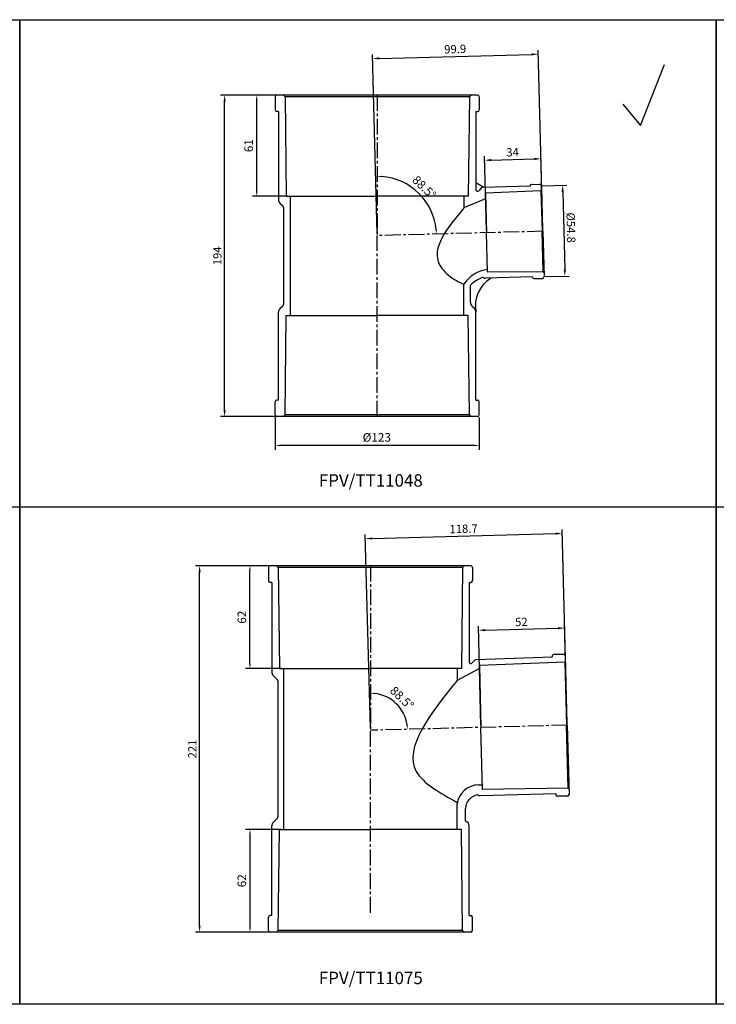
# Model space of a CAD drawing. Units: millimetres. Extents: x -1270 to 56998, y -20918 to -6343.
# Drawn here: x 9313 to 9733, y -9843 to -9249 of the extents above; entities that cross this region are included whole.
import ezdxf

# ---------------------------------------------------------------- set-up
doc = ezdxf.new("R2010")
doc.units = ezdxf.units.MM
doc.header["$LTSCALE"] = 0.5
doc.header["$MEASUREMENT"] = 0
doc.linetypes.add('CENTER2', pattern=[28.575, 19.05, -3.175, 3.175, -3.175])
for name, color, linetype in [('base', 7, 'Continuous'), ('center', 1, 'CENTER2'), ('DRAW', 7, 'Continuous'), ('text', 6, 'Continuous')]:
    doc.layers.add(name, color=color, linetype=linetype)
doc.styles.add('\\M+5CBCE\\M+5CCE5', font='SimSun.ttf')
doc.styles.add('TEXT', font='txt.shx', dxfattribs={"width": 0.8})
doc.dimstyles.new('1', dxfattribs={"dimscale": 2, "dimtxt": 2.5, "dimasz": 2, "dimexe": 1.25, "dimexo": 0.625, "dimtad": 1, "dimtoh": 1, "dimdec": 1, "dimzin": 9, "dimdsep": 46, "dimtxsty": 'TEXT', "dimcen": 0, "dimclrd": 251, "dimclre": 251, "dimclrt": 2, "dimazin": 2, "dimtfac": 1, "dimtdec": 1, "dimtmove": 0, "dimatfit": 3, "dimfxl": 0, "dimarcsym": 0})
doc.dimstyles.new('Copy of 1', dxfattribs={"dimscale": 2.6, "dimtxt": 2, "dimasz": 1, "dimexe": 1, "dimexo": 0.625, "dimtad": 1, "dimtoh": 1, "dimdec": 1, "dimzin": 9, "dimdsep": 46, "dimtxsty": 'TEXT', "dimcen": 0, "dimclrd": 251, "dimclre": 251, "dimclrt": 2, "dimazin": 2, "dimtfac": 1, "dimtdec": 1, "dimtmove": 0, "dimatfit": 3, "dimfxl": 0, "dimarcsym": 0})

# ---------------------------------------------------------------- blocks, each defined once
blk = doc.blocks.new('*D34')
at = {"layer": 'base', "color": 251, "lineweight": -2, "transparency": 16777216}
for p, q in [((9528.03, -9377.59), (9525.2, -9269.53)), ((9529.27, -9271.92), (9621.13, -9269.52)), ((9627.89, -9374.97), (9625.06, -9266.91))]:
    blk.add_line(p, q, dxfattribs=at)
at = {"layer": 'base', "color": 251, "transparency": 16777216}
for points in [[(9529.25, -9271.26), (9529.28, -9272.59), (9525.27, -9272.03)], [(9621.11, -9268.85), (9621.15, -9270.18), (9625.13, -9269.41)]]:
    blk.add_solid(points, dxfattribs=at)
at = {"layer": 'DEFPOINTS', "color": 0, "transparency": 16777216}
for p in [(9625.13, -9269.41), (9528.06, -9378.84), (9627.93, -9376.22)]:
    blk.add_point(p, dxfattribs=at)
at = {"layer": 'base', "color": 2, "transparency": 16777216, "insert": (9575.1, -9266.97), "char_height": 5, "attachment_point": 5, "rotation": 1.5, "style": 'TEXT'}
blk.add_mtext('99.9', dxfattribs=at)
blk = doc.blocks.new('*D35')
at = {"layer": 'base', "color": 251, "lineweight": -2, "transparency": 16777216}
for p, q in [((9468.31, -9294.06), (9433.57, -9294.06)), ((9436.07, -9484.06), (9436.07, -9298.06)), ((9468.31, -9488.06), (9433.57, -9488.06))]:
    blk.add_line(p, q, dxfattribs=at)
at = {"layer": 'base', "color": 251, "transparency": 16777216}
for points in [[(9435.4, -9298.06), (9436.74, -9298.06), (9436.07, -9294.06)], [(9435.4, -9484.06), (9436.74, -9484.06), (9436.07, -9488.06)]]:
    blk.add_solid(points, dxfattribs=at)
at = {"layer": 'DEFPOINTS', "color": 0, "transparency": 16777216}
for p in [(9436.07, -9294.06), (9469.56, -9294.06), (9469.56, -9488.06)]:
    blk.add_point(p, dxfattribs=at)
at = {"layer": 'base', "color": 2, "transparency": 16777216, "insert": (9432.32, -9391.06), "char_height": 5, "attachment_point": 5, "rotation": 90, "style": 'TEXT'}
blk.add_mtext('194', dxfattribs=at)
blk = doc.blocks.new('*D37')
at = {"layer": 'base', "color": 251, "lineweight": -2, "transparency": 16777216}
for p, q in [((9470.08, -9737.05), (9448.73, -9737.05)), ((9451.33, -9739.65), (9451.33, -9796.45)), ((9470.08, -9799.05), (9448.73, -9799.05))]:
    blk.add_line(p, q, dxfattribs=at)
at = {"layer": 'base', "color": 251, "transparency": 16777216}
for points in [[(9450.89, -9739.65), (9451.76, -9739.65), (9451.33, -9737.05)], [(9450.89, -9796.45), (9451.76, -9796.45), (9451.33, -9799.05)]]:
    blk.add_solid(points, dxfattribs=at)
at = {"layer": 'DEFPOINTS', "color": 0, "transparency": 16777216}
for p in [(9471.71, -9737.05), (9451.33, -9799.05), (9471.71, -9799.05)]:
    blk.add_point(p, dxfattribs=at)
at = {"layer": 'base', "color": 2, "transparency": 16777216, "insert": (9447.1, -9768.05), "char_height": 5.2, "attachment_point": 5, "rotation": 90, "style": 'TEXT'}
blk.add_mtext('62', dxfattribs=at)
blk = doc.blocks.new('*D36')
at = {"layer": 'base', "color": 251, "lineweight": -2, "transparency": 16777216}
blk.add_arc((9523.96, -9677.3), 22.39, 8.15856, 83.34144, dxfattribs=at)
at = {"layer": 'base', "color": 251, "transparency": 16777216}
for points in [[(9526.53, -9655.5), (9526.58, -9654.64), (9523.96, -9654.92)], [(9546.55, -9674.09), (9545.69, -9674.16), (9546.34, -9676.72)]]:
    blk.add_solid(points, dxfattribs=at)
at = {"layer": 'DEFPOINTS', "color": 0, "transparency": 16777216}
for p in [(9523.96, -9560.3), (9543.15, -9665.77), (9651.92, -9673.95), (9523.96, -9677.3), (9523.96, -9677.3)]:
    blk.add_point(p, dxfattribs=at)
at = {"layer": 'base', "color": 2, "transparency": 16777216, "insert": (9542.53, -9658.24), "char_height": 5.2, "attachment_point": 5, "rotation": 315.75, "style": 'TEXT'}
blk.add_mtext('88.5°', dxfattribs=at)
blk = doc.blocks.new('*D44')
at = {"layer": 'base', "color": 251, "lineweight": -2, "transparency": 16777216}
for p, q in [((9464.21, -9578.05), (9418.48, -9578.05)), ((9420.98, -9795.05), (9420.98, -9582.05)), ((9464.21, -9799.05), (9418.48, -9799.05))]:
    blk.add_line(p, q, dxfattribs=at)
at = {"layer": 'base', "color": 251, "transparency": 16777216}
for points in [[(9420.32, -9582.05), (9421.65, -9582.05), (9420.98, -9578.05)], [(9420.32, -9795.05), (9421.65, -9795.05), (9420.98, -9799.05)]]:
    blk.add_solid(points, dxfattribs=at)
at = {"layer": 'DEFPOINTS', "color": 0, "transparency": 16777216}
for p in [(9420.98, -9578.05), (9465.46, -9578.05), (9465.46, -9799.05)]:
    blk.add_point(p, dxfattribs=at)
at = {"layer": 'base', "color": 2, "transparency": 16777216, "insert": (9417.23, -9688.55), "char_height": 5, "attachment_point": 5, "rotation": 90, "style": 'TEXT'}
blk.add_mtext('221', dxfattribs=at)
blk = doc.blocks.new('*D45')
at = {"layer": 'base', "color": 251, "lineweight": -2, "transparency": 16777216}
for p, q in [((9642.59, -9672.95), (9639.53, -9556.05)), ((9523.93, -9676.05), (9520.87, -9559.16)), ((9524.93, -9561.56), (9635.59, -9558.66))]:
    blk.add_line(p, q, dxfattribs=at)
at = {"layer": 'base', "color": 251, "transparency": 16777216}
for points in [[(9524.91, -9560.89), (9524.95, -9562.22), (9520.93, -9561.66)], [(9635.58, -9557.99), (9635.61, -9559.33), (9639.59, -9558.55)]]:
    blk.add_solid(points, dxfattribs=at)
at = {"layer": 'DEFPOINTS', "color": 0, "transparency": 16777216}
for p in [(9639.59, -9558.55), (9642.62, -9674.2), (9523.96, -9677.3)]:
    blk.add_point(p, dxfattribs=at)
at = {"layer": 'base', "color": 2, "transparency": 16777216, "insert": (9580.16, -9556.36), "char_height": 5, "attachment_point": 5, "rotation": 1.5, "style": 'TEXT'}
blk.add_mtext('118.7', dxfattribs=at)
blk = doc.blocks.new('*D1414')
at = {"layer": 'base', "color": 251, "lineweight": -2, "transparency": 16777216}
for p, q in [((9590.61, -9674.31), (9589.04, -9614.46)), ((9593.1, -9616.86), (9637.09, -9615.7)), ((9642.59, -9672.95), (9641.02, -9613.1))]:
    blk.add_line(p, q, dxfattribs=at)
at = {"layer": 'base', "color": 251, "transparency": 16777216}
for points in [[(9593.09, -9616.19), (9593.12, -9617.52), (9589.1, -9616.96)], [(9637.07, -9615.04), (9637.11, -9616.37), (9641.09, -9615.6)]]:
    blk.add_solid(points, dxfattribs=at)
at = {"layer": 'DEFPOINTS', "color": 0, "transparency": 16777216}
for p in [(9641.09, -9615.6), (9590.64, -9675.56), (9642.62, -9674.2)]:
    blk.add_point(p, dxfattribs=at)
at = {"layer": 'base', "color": 2, "transparency": 16777216, "insert": (9615, -9612.53), "char_height": 5, "attachment_point": 5, "rotation": 1.5, "style": 'TEXT'}
blk.add_mtext('52', dxfattribs=at)
blk = doc.blocks.new('*D1415')
at = {"layer": 'base', "color": 251, "lineweight": -2, "transparency": 16777216}
for p, q in [((9474.19, -9294.06), (9452.83, -9294.06)), ((9455.43, -9352.46), (9455.43, -9296.66)), ((9474.19, -9355.06), (9452.83, -9355.06))]:
    blk.add_line(p, q, dxfattribs=at)
at = {"layer": 'base', "color": 251, "transparency": 16777216}
for points in [[(9455, -9296.66), (9455.87, -9296.66), (9455.43, -9294.06)], [(9455, -9352.46), (9455.87, -9352.46), (9455.43, -9355.06)]]:
    blk.add_solid(points, dxfattribs=at)
at = {"layer": 'DEFPOINTS', "color": 0, "transparency": 16777216}
for p in [(9455.43, -9294.06), (9475.81, -9294.06), (9475.81, -9355.06)]:
    blk.add_point(p, dxfattribs=at)
at = {"layer": 'base', "color": 2, "transparency": 16777216, "insert": (9451.21, -9324.56), "char_height": 5.2, "attachment_point": 5, "rotation": 90, "style": 'TEXT'}
blk.add_mtext('61', dxfattribs=at)
blk = doc.blocks.new('*D1416')
at = {"layer": 'base', "color": 251, "lineweight": -2, "transparency": 16777216}
for p, q in [((9466.56, -9487.9), (9466.56, -9508.08)), ((9589.56, -9488.68), (9589.56, -9508.08)), ((9586.96, -9505.48), (9469.16, -9505.48))]:
    blk.add_line(p, q, dxfattribs=at)
at = {"layer": 'base', "color": 251, "transparency": 16777216}
for points in [[(9469.16, -9505.04), (9469.16, -9505.91), (9466.56, -9505.48)], [(9586.96, -9505.04), (9586.96, -9505.91), (9589.56, -9505.48)]]:
    blk.add_solid(points, dxfattribs=at)
at = {"layer": 'DEFPOINTS', "color": 0, "transparency": 16777216}
for p in [(9466.56, -9486.27), (9589.56, -9487.06), (9466.56, -9505.48)]:
    blk.add_point(p, dxfattribs=at)
at = {"layer": 'base', "color": 2, "transparency": 16777216, "insert": (9527.81, -9501.25), "char_height": 5.2, "attachment_point": 5, "style": 'TEXT'}
blk.add_mtext('%%c123', dxfattribs=at)
blk = doc.blocks.new('*D1418')
at = {"layer": 'base', "color": 251, "lineweight": -2, "transparency": 16777216}
for p, q in [((9627.46, -9348.82), (9642.31, -9348.44)), ((9639.91, -9352.5), (9641.14, -9399.28)), ((9628.89, -9403.61), (9643.74, -9403.22))]:
    blk.add_line(p, q, dxfattribs=at)
at = {"layer": 'base', "color": 251, "transparency": 16777216}
for points in [[(9640.58, -9352.48), (9639.25, -9352.52), (9639.81, -9348.5)], [(9641.8, -9399.27), (9640.47, -9399.3), (9641.24, -9403.28)]]:
    blk.add_solid(points, dxfattribs=at)
at = {"layer": 'DEFPOINTS', "color": 0, "transparency": 16777216}
for p in [(9626.21, -9348.86), (9627.64, -9403.64), (9641.24, -9403.28)]:
    blk.add_point(p, dxfattribs=at)
at = {"layer": 'base', "color": 2, "transparency": 16777216, "insert": (9644.23, -9374.05), "char_height": 5, "attachment_point": 5, "rotation": 271.5, "style": 'TEXT'}
blk.add_mtext('%%c54.8', dxfattribs=at)
blk = doc.blocks.new('*D1417')
at = {"layer": 'base', "color": 251, "lineweight": -2, "transparency": 16777216}
for p, q in [((9593.9, -9375.86), (9592.73, -9330.89)), ((9627.89, -9374.97), (9626.72, -9330)), ((9596.79, -9333.28), (9622.78, -9332.6))]:
    blk.add_line(p, q, dxfattribs=at)
at = {"layer": 'base', "color": 251, "transparency": 16777216}
for points in [[(9596.77, -9332.62), (9596.81, -9333.95), (9592.79, -9333.39)], [(9622.76, -9331.93), (9622.8, -9333.27), (9626.78, -9332.5)]]:
    blk.add_solid(points, dxfattribs=at)
at = {"layer": 'DEFPOINTS', "color": 0, "transparency": 16777216}
for p in [(9626.78, -9332.5), (9593.94, -9377.11), (9627.93, -9376.22)]:
    blk.add_point(p, dxfattribs=at)
at = {"layer": 'base', "color": 2, "transparency": 16777216, "insert": (9609.69, -9329.19), "char_height": 5, "attachment_point": 5, "rotation": 1.5, "style": 'TEXT'}
blk.add_mtext('34', dxfattribs=at)
blk = doc.blocks.new('*D1419')
at = {"layer": 'base', "color": 251, "lineweight": -2, "transparency": 16777216}
for p, q in [((9470.08, -9578.05), (9448.73, -9578.05)), ((9451.33, -9637.45), (9451.33, -9580.65)), ((9470.08, -9640.05), (9448.73, -9640.05))]:
    blk.add_line(p, q, dxfattribs=at)
at = {"layer": 'base', "color": 251, "transparency": 16777216}
for points in [[(9450.89, -9580.65), (9451.76, -9580.65), (9451.33, -9578.05)], [(9450.89, -9637.45), (9451.76, -9637.45), (9451.33, -9640.05)]]:
    blk.add_solid(points, dxfattribs=at)
at = {"layer": 'DEFPOINTS', "color": 0, "transparency": 16777216}
for p in [(9451.33, -9578.05), (9471.71, -9578.05), (9471.71, -9640.05)]:
    blk.add_point(p, dxfattribs=at)
at = {"layer": 'base', "color": 2, "transparency": 16777216, "insert": (9447.1, -9609.05), "char_height": 5.2, "attachment_point": 5, "rotation": 90, "style": 'TEXT'}
blk.add_mtext('62', dxfattribs=at)
blk = doc.blocks.new('*D1861')
at = {"layer": 'base', "color": 251, "lineweight": -2, "transparency": 16777216}
blk.add_arc((9528.06, -9378.84), 35.75, 5.66763, 85.83237, dxfattribs=at)
at = {"layer": 'base', "color": 251, "transparency": 16777216}
for points in [[(9530.65, -9343.61), (9530.68, -9342.75), (9528.06, -9343.08)], [(9564.07, -9375.28), (9563.21, -9375.33), (9563.8, -9377.9)]]:
    blk.add_solid(points, dxfattribs=at)
at = {"layer": 'DEFPOINTS', "color": 0, "transparency": 16777216}
for p in [(9528.06, -9294.06), (9558.71, -9360.42), (9528.06, -9378.84), (9528.06, -9378.84), (9627.93, -9376.22)]:
    blk.add_point(p, dxfattribs=at)
at = {"layer": 'base', "color": 2, "transparency": 16777216, "insert": (9555.96, -9350.2), "char_height": 5.2, "attachment_point": 5, "rotation": 315.75, "style": 'TEXT'}
blk.add_mtext('88.5°', dxfattribs=at)

msp = doc.modelspace()

# ---------------------------------------------------------------- linework, layer by layer
at = {"layer": 'base'}
for p, q in [((8892.5085, -9248.5908), (9312.5085, -9248.5908)), ((9312.5085, -9248.5908), (9312.5085, -9842.5908)), ((9312.5085, -9248.5908), (9312.5085, -9842.5908)), ((9732.5085, -9248.5908), (9732.5085, -9842.5908)), ((9583.6068, -9295.057), (9472.5216, -9295.057)), ((9583.6068, -9487.0572), (9472.5216, -9487.0572)), ((8892.5085, -9542.4625), (9312.5085, -9542.4625)), ((9312.5085, -9542.4625), (9732.5085, -9542.4625)), ((9732.5085, -9542.4625), (10152.5085, -9542.4625)), ((9579.5021, -9579.047), (9468.4168, -9579.047)), ((9579.5021, -9798.0472), (9468.4168, -9798.0472)), ((9312.5085, -9842.5908), (8892.5085, -9842.5908)), ((9732.5085, -9842.5908), (9312.5085, -9842.5908)), ((10152.5085, -9842.5908), (9732.5085, -9842.5908))]:
    msp.add_line(p, q, dxfattribs=at)
at = {"layer": 'base', "color": 4}
for p, q in [((9686.8927, -9312.3493), (9701.3607, -9275.593)), ((9676.1451, -9299.5467), (9686.8927, -9312.3493)), ((9592.3276, -9349.7445), (9587.5642, -9346.9619)), ((9621.1847, -9347.9885), (9626.1829, -9347.8576)), ((9622.6715, -9404.7691), (9627.6698, -9404.6382))]:
    msp.add_line(p, q, dxfattribs=at)
at = {"layer": 'base'}
for points in [[(8892.5085, -9248.5908), (9312.5085, -9248.5908), (9312.5085, -9842.5908), (8892.5085, -9842.5908)], [(9312.5085, -9248.5908), (9732.5085, -9248.5908), (9732.5085, -9842.5908), (9312.5085, -9842.5908)], [(9732.5085, -9248.5908), (10152.5085, -9248.5908), (10152.5085, -9842.5908), (9732.5085, -9842.5908)]]:
    msp.add_lwpolyline(points, close=True, dxfattribs=at)
for centre, radius, start, end in [((9596.9573, -9419.0262), 19.8586, 96.9522027, 146.938032), ((9598.458, -9423.4075), 20.4082, 108.1810254, 133.8718111)]:
    msp.add_arc(centre, radius, start, end, dxfattribs=at)
at = {"layer": 'base', "color": 4}
msp.add_arc((9607.2022, -9421.2824), 19.9516, 122.4951706, 189.9944837, dxfattribs=at)
at = {"layer": 'base', "color": 252}
for points in [[(9580.3142, -9362.1641), (9565.6753, -9396.4785), (9573.2704, -9404.4279), (9580.3142, -9408.1924)], [(9576.2094, -9647.15), (9551.6179, -9702.0423), (9576.2094, -9720.7946)]]:
    msp.add_spline(points, degree=3, dxfattribs=at)
at = {"layer": 'center'}
for p, q in [((9528.0642, -9294.0571), (9528.0642, -9378.8367)), ((9627.926, -9376.2217), (9528.0642, -9378.8367)), ((9528.0642, -9488.0571), (9528.0642, -9378.8367)), ((9523.9594, -9578.0471), (9523.9594, -9677.3029)), ((9642.6207, -9674.1957), (9523.9594, -9677.3029)), ((9523.9594, -9787.3329), (9523.9594, -9677.3029))]:
    msp.add_line(p, q, dxfattribs=at)
at = {"layer": 'DRAW'}
for p, q in [((9466.5642, -9295.0571), (9466.5642, -9303.0571)), ((9588.5642, -9294.0571), (9467.5642, -9294.0571)), ((9471.5068, -9294.0571), (9472.5216, -9295.057)), ((9472.5216, -9295.057), (9473.2142, -9355.0571)), ((9583.6068, -9295.057), (9582.9142, -9355.0571)), ((9584.6216, -9294.0571), (9583.6068, -9295.057)), ((9589.5642, -9295.0571), (9589.5642, -9303.0571)), ((9468.5642, -9304.0571), (9467.5642, -9304.0571)), ((9468.5642, -9304.0571), (9468.5642, -9357.1145)), ((9587.5642, -9304.0571), (9587.5642, -9351.1205)), ((9587.5642, -9304.0571), (9588.5642, -9304.0571)), ((9620.2112, -9349.0144), (9591.8422, -9349.7572)), ((9627.926, -9376.2217), (9627.2088, -9348.8311)), ((9473.2142, -9355.0571), (9528.0642, -9355.0571)), ((9475.8142, -9427.0571), (9475.8142, -9355.0571)), ((9582.9142, -9355.0571), (9528.0642, -9355.0571)), ((9580.3142, -9355.0571), (9580.3142, -9362.16)), ((9590.7935, -9350.2241), (9589.2896, -9351.8089)), ((9626.7862, -9351.7932), (9593.312, -9353.2199)), ((9593.312, -9353.2199), (9593.9377, -9377.1117)), ((9626.7862, -9351.7932), (9627.2729, -9351.2803)), ((9626.7862, -9351.7932), (9627.4262, -9376.2348)), ((9627.926, -9376.2217), (9627.235, -9349.8308)), ((9469.4429, -9359.2358), (9470.9355, -9360.7284)), ((9593.4002, -9356.5871), (9580.3142, -9362.16)), ((9471.8142, -9419.2645), (9471.8142, -9362.8497)), ((9594.5633, -9401.0036), (9593.9377, -9377.1117)), ((9628.0663, -9400.6764), (9627.4262, -9376.2348)), ((9627.926, -9376.2217), (9628.6433, -9403.6123)), ((9628.0663, -9400.6764), (9594.5633, -9401.0036)), ((9628.0663, -9400.6764), (9628.5791, -9401.1631)), ((9580.3142, -9427.0571), (9580.3142, -9408.1924)), ((9584.3142, -9419.2645), (9584.3142, -9408.6954)), ((9592.2049, -9404.127), (9592.0903, -9404.0182)), ((9621.6457, -9403.7956), (9593.2767, -9404.5384)), ((9468.5642, -9478.0571), (9468.5642, -9424.9997)), ((9469.4429, -9422.8784), (9470.9355, -9421.3858)), ((9586.6855, -9422.8784), (9585.1929, -9421.3858)), ((9587.5642, -9478.0571), (9587.5642, -9424.9997)), ((9472.5216, -9487.0572), (9473.2142, -9427.0571)), ((9473.2142, -9427.0571), (9528.0642, -9427.0571)), ((9582.9142, -9427.0571), (9528.0642, -9427.0571)), ((9583.6068, -9487.0572), (9582.9142, -9427.0571)), ((9466.5642, -9487.0571), (9466.5642, -9479.0571)), ((9468.5642, -9478.0571), (9467.5642, -9478.0571)), ((9587.5642, -9478.0571), (9588.5642, -9478.0571)), ((9589.5642, -9487.0571), (9589.5642, -9479.0571)), ((9588.5642, -9488.0571), (9467.5642, -9488.0571)), ((9471.5068, -9488.0571), (9472.5216, -9487.0572)), ((9584.6216, -9488.0571), (9583.6068, -9487.0572)), ((9462.4594, -9579.0471), (9462.4594, -9587.0471)), ((9584.4594, -9578.0471), (9463.4594, -9578.0471)), ((9467.4021, -9578.0471), (9468.4168, -9579.047)), ((9468.4168, -9579.047), (9469.1094, -9640.0471)), ((9579.5021, -9579.047), (9578.8094, -9640.0471)), ((9580.5168, -9578.0471), (9579.5021, -9579.047)), ((9585.4594, -9579.0471), (9585.4594, -9587.0471)), ((9464.4594, -9588.0471), (9463.4594, -9588.0471)), ((9464.4594, -9588.0471), (9464.4594, -9642.1044)), ((9583.4594, -9588.0471), (9584.4594, -9588.0471)), ((9583.4594, -9588.0471), (9583.4594, -9636.1105)), ((9633.5436, -9633.1692), (9587.7375, -9634.7472)), ((9633.5436, -9633.1692), (9633.5306, -9632.6694)), ((9640.502, -9631.4865), (9634.504, -9631.6436)), ((9642.6207, -9674.1957), (9641.5278, -9632.46)), ((9469.1094, -9640.0471), (9523.9594, -9640.0471)), ((9471.7094, -9737.0471), (9471.7094, -9640.0471)), ((9578.8094, -9640.0471), (9523.9594, -9640.0471)), ((9576.2094, -9640.0471), (9576.2094, -9647.15)), ((9589.7101, -9640.1037), (9576.2094, -9647.15)), ((9586.6887, -9635.2141), (9585.1848, -9636.7989)), ((9641.1262, -9636.2218), (9589.6595, -9638.1697)), ((9589.6595, -9638.1697), (9590.6385, -9675.5569)), ((9641.1262, -9636.2218), (9641.6127, -9635.7017)), ((9641.1262, -9636.2218), (9642.1209, -9674.2088)), ((9465.3381, -9644.2258), (9467.5308, -9646.4184)), ((9468.4094, -9728.5544), (9468.4094, -9648.5397)), ((9591.6175, -9712.9441), (9590.6385, -9675.5569)), ((9643.1156, -9712.1958), (9642.1209, -9674.2088)), ((9642.6207, -9674.1957), (9643.7136, -9715.9314)), ((9589.2116, -9710.1767), (9591.5435, -9710.1156)), ((9635.7032, -9715.641), (9590.1473, -9716.8339)), ((9643.1156, -9712.1958), (9591.6175, -9712.9441)), ((9635.7032, -9715.641), (9635.7163, -9716.1408)), ((9642.7401, -9716.9572), (9636.7422, -9717.1143)), ((9643.1156, -9712.1958), (9643.6261, -9712.5897)), ((9576.2094, -9737.0471), (9576.2094, -9721.9062)), ((9581.1967, -9732.0817), (9581.1967, -9724.4003)), ((9464.4594, -9789.0471), (9464.4594, -9734.9897)), ((9465.3381, -9732.8684), (9467.5308, -9730.6758)), ((9582.5808, -9732.8684), (9582.445, -9732.7326)), ((9583.4594, -9789.0471), (9583.4594, -9734.9897)), ((9468.4168, -9798.0472), (9469.1094, -9737.0471)), ((9469.1094, -9737.0471), (9523.9594, -9737.0471)), ((9578.8094, -9737.0471), (9523.9594, -9737.0471)), ((9579.5021, -9798.0472), (9578.8094, -9737.0471)), ((9464.4594, -9789.0471), (9463.4594, -9789.0471)), ((9583.4594, -9789.0471), (9584.4594, -9789.0471)), ((9462.4594, -9798.0471), (9462.4594, -9790.0471)), ((9585.4594, -9798.0471), (9585.4594, -9790.0471)), ((9584.4594, -9799.0471), (9463.4594, -9799.0471)), ((9467.4021, -9799.0471), (9468.4168, -9798.0472)), ((9580.5168, -9799.0471), (9579.5021, -9798.0472))]:
    msp.add_line(p, q, dxfattribs=at)
for centre, radius, start, end in [((9467.5642, -9295.0571), 1, 90, 180), ((9588.5642, -9295.0571), 1, 0, 90), ((9467.5642, -9303.0571), 1, 180, 270), ((9588.5642, -9303.0571), 1, 270, 0), ((9621.2108, -9348.9882), 1, 91.5, 181.5), ((9626.2091, -9348.8573), 1, 1.5, 91.5), ((9588.5642, -9351.1205), 1, 180, 316.4999302), ((9591.8815, -9351.2567), 1.5, 91.5, 136.5), ((9471.5642, -9357.1145), 3, 180, 225), ((9468.8142, -9362.8497), 3, 360, 45), ((9593.2374, -9403.039), 1.5, 226.5, 271.5), ((9622.6453, -9403.7694), 1, 181.5, 271.5), ((9627.6436, -9403.6385), 1, 271.5, 1.5), ((9468.8142, -9419.2645), 3, 315, 0), ((9587.3142, -9419.2645), 3, 180, 225), ((9471.5642, -9424.9997), 3, 135, 180), ((9584.5642, -9424.9997), 3, 360, 45), ((9467.5642, -9479.0571), 1, 90, 180), ((9588.5642, -9479.0571), 1, 0, 90), ((9467.5642, -9487.0571), 1, 180, 270), ((9588.5642, -9487.0571), 1, 270, 0), ((9463.4594, -9579.0471), 1, 90, 180), ((9584.4594, -9579.0471), 1, 0, 90), ((9463.4594, -9587.0471), 1, 180, 270), ((9584.4594, -9587.0471), 1, 270, 0), ((9634.5302, -9632.6432), 1, 91.5, 181.5), ((9640.5282, -9632.4862), 1, 1.5, 91.5), ((9584.4594, -9636.1105), 1, 180, 316.4999302), ((9587.7767, -9636.2467), 1.5, 91.5, 136.5), ((9467.4594, -9642.1044), 3, 180, 225), ((9465.4094, -9648.5397), 3, 0, 45), ((9589.4772, -9723.5423), 13.3682, 91.1382195, 172.9700899), ((9589.9039, -9724.9275), 8.7232, 97.8120592, 176.5351811), ((9590.0949, -9714.8346), 2, 226.5, 271.5), ((9636.716, -9716.1146), 1, 181.5, 271.5), ((9642.7139, -9715.9576), 1, 271.5, 1.5), ((9465.4094, -9728.5544), 3, 315, 0), ((9467.4594, -9734.9897), 3, 135, 180), ((9580.4594, -9734.9897), 3, 360, 75.7739046), ((9463.4594, -9790.0471), 1, 90, 180), ((9584.4594, -9790.0471), 1, 0, 90), ((9463.4594, -9798.0471), 1, 180, 270), ((9584.4594, -9798.0471), 1, 270, 0)]:
    msp.add_arc(centre, radius, start, end, dxfattribs=at)

# ---------------------------------------------------------------- texts
at = {"layer": 'text', "char_height": 7.5, "width": 84.000003, "attachment_point": 5, "style": '\\M+5CBCE\\M+5CCE5'}
for s, insert in [('{\\fArial|b0|i0|c0|p32;FPV/TT11048}', (9524.2127, -9526.556)), ('{\\fArial|b0|i0|c0|p32;FPV/TT11075}', (9524.2127, -9826.6844))]:
    msp.add_mtext(s, dxfattribs=dict(at, insert=insert))

# ---------------------------------------------------------------- dimensions: what is measured, and where the dimension line sits
at = {"layer": 'base'}
for p1, p2, distance, picture, middle in [((9528.0642, -9378.8367), (9627.926, -9376.2217), 106.8452, '*D34', (9575.1001, -9266.9719)), ((9593.9377, -9377.1117), (9627.926, -9376.2217), 43.7401, '*D1417', (9609.6887, -9329.1929)), ((9523.9594, -9677.3029), (9642.6207, -9674.1957), 115.6813, '*D45', (9580.1637, -9556.3589)), ((9590.6385, -9675.5569), (9642.6207, -9674.1957), 58.6169, '*D1414', (9614.997, -9612.5307))]:
    dim = msp.add_aligned_dim(p1=p1, p2=p2, distance=distance, dimstyle='1', dxfattribs=at)
    dim.commit()
    dim.dimension.update_dxf_attribs({"geometry": picture, "text_midpoint": middle})
for base, p1, p2, dimstyle, picture, middle in [((9436.0716, -9294.0571), (9469.5642, -9488.0571), (9469.5642, -9294.0571), '1', '*D35', (9432.3216, -9391.0571)), ((9455.4324, -9294.0571), (9475.8142, -9355.0571), (9475.8142, -9294.0571), 'Copy of 1', '*D1415', (9451.2074, -9324.5571)), ((9420.9848, -9578.0471), (9465.4594, -9799.0471), (9465.4594, -9578.0471), '1', '*D44', (9417.2348, -9688.5471)), ((9451.3277, -9578.0471), (9471.7094, -9640.0471), (9471.7094, -9578.0471), 'Copy of 1', '*D1419', (9447.1027, -9609.0471)), ((9451.3277, -9799.0471), (9471.7094, -9737.0471), (9471.7094, -9799.0471), 'Copy of 1', '*D37', (9447.1027, -9768.0471))]:
    dim = msp.add_linear_dim(base=base, p1=p1, p2=p2, angle=90, dimstyle=dimstyle, dxfattribs=at)
    dim.commit()
    dim.dimension.update_dxf_attribs({"geometry": picture, "text_midpoint": middle})
for base, line1, line2, picture, middle in [((9558.7098, -9360.423), ((9528.0642, -9294.0571), (9528.0642, -9378.8367)), ((9627.926, -9376.2217), (9528.0642, -9378.8367)), '*D1861', (9555.9599, -9350.201)), ((9543.1473, -9665.7737), ((9523.9594, -9560.3029), (9523.9594, -9677.3029)), ((9651.9156, -9673.9523), (9523.9594, -9677.3029)), '*D36', (9542.5278, -9658.242))]:
    dim = msp.add_angular_dim_2l(base=base, line1=line1, line2=line2, dimstyle='Copy of 1', dxfattribs=at)
    dim.commit()
    dim.dimension.update_dxf_attribs({"geometry": picture, "text_midpoint": middle})
dim = msp.add_linear_dim(base=(9641.2418, -9403.2824), p1=(9626.2091, -9348.8573), p2=(9627.6436, -9403.6385), angle=91.5, text='%%c<>', dimstyle='1', dxfattribs=at)
dim.commit()
dim.dimension.update_dxf_attribs({"geometry": '*D1418', "text_midpoint": (9640.4788, -9374.1469), "dimtype": 160})
dim = msp.add_linear_dim(base=(9466.5642, -9505.4777), p1=(9589.5642, -9487.0571), p2=(9466.5642, -9486.2706), text='%%c<>', dimstyle='Copy of 1', dxfattribs=at)
dim.commit()
dim.dimension.update_dxf_attribs({"geometry": '*D1416', "text_midpoint": (9527.8094, -9505.4777), "dimtype": 160})

doc.saveas('drawing.dxf')
